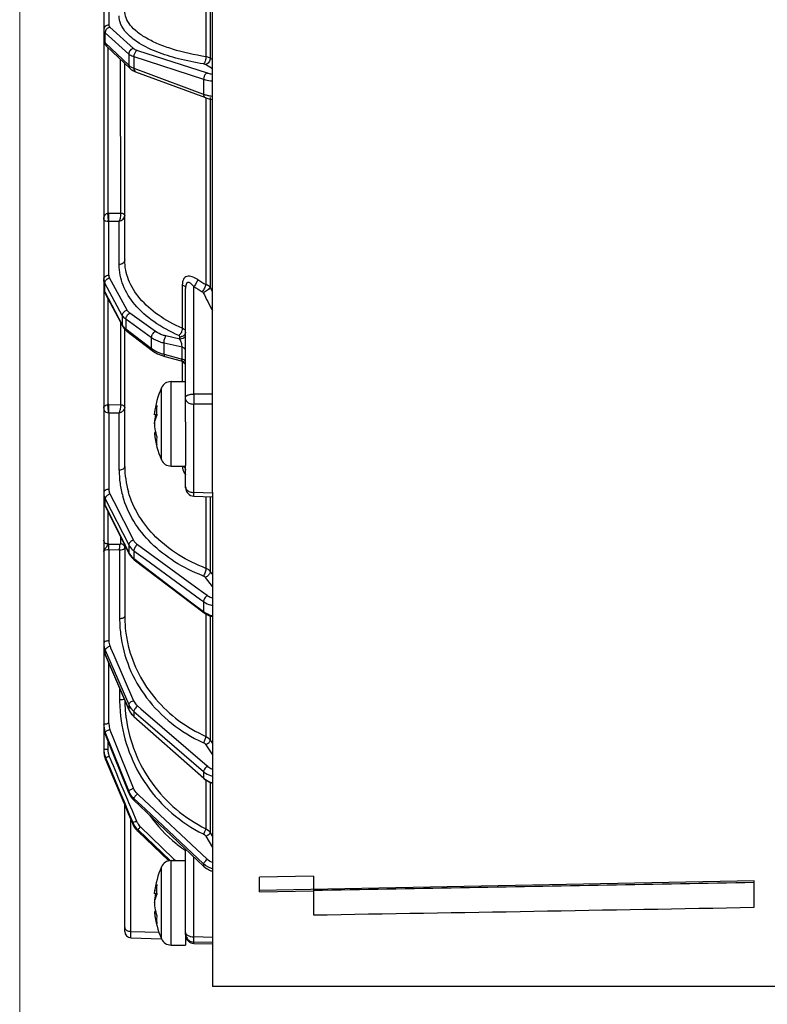
# Model space of a CAD drawing. Units: inches. Extents: x -210 to 2100, y -1188 to 445.
# Drawn here: x 567 to 638, y -432 to -339 of the extents above; entities that cross this region are included whole.
import ezdxf

# ---------------------------------------------------------------- set-up
doc = ezdxf.new("R2010")
doc.units = ezdxf.units.IN
doc.header["$LTSCALE"] = 10
doc.header["$MEASUREMENT"] = 0
doc.layers.add('Dim', color=1, linetype='Continuous', lineweight=13)
doc.styles.get("Standard").update_dxf_attribs({"font": 'romans.shx', "width": 0.9, "bigfont": 'ghs.shx'})
doc.dimstyles.new('HSEB', dxfattribs={"dimtxt": 12, "dimasz": 10, "dimexe": 1.5, "dimexo": 2, "dimgap": 1.5, "dimtad": 1, "dimdec": 0, "dimdsep": 46, "dimtxsty": 'Standard', "dimcen": 0, "dimdle": 1, "dimclrd": 256, "dimclre": 256, "dimclrt": 2, "dimadec": 1, "dimazin": 2, "dimtfac": 0.7, "dimtdec": 0, "dimtmove": 0, "dimatfit": 3, "dimfxl": 0, "dimfrac": 2, "dimlwd": -1, "dimlwe": -1, "dimarcsym": 0})

# ---------------------------------------------------------------- blocks, each defined once
blk = doc.blocks.new('*D15')
at = {"layer": 'Defpoints', "color": 0}
for p in [(567.172, -323.84), (857.571, -419.517), (857.571, -506.095)]:
    blk.add_point(p, dxfattribs=at)
at = {"layer": 'Dim', "linetype": 'ByBlock'}
for p, q in [((567.172, -325.84), (567.172, -507.595)), ((857.571, -421.517), (857.571, -507.595)), ((577.172, -506.095), (847.571, -506.095))]:
    blk.add_line(p, q, dxfattribs=at)
at = {"layer": 'Dim'}
for points in [[(577.172, -504.429), (577.172, -507.762), (567.172, -506.095)], [(847.571, -504.429), (847.571, -507.762), (857.571, -506.095)]]:
    blk.add_solid(points, dxfattribs=at)
at = {"layer": 'Dim', "color": 2, "insert": (712.371, -498.595), "char_height": 12, "attachment_point": 5}
blk.add_mtext('290', dxfattribs=at)

msp = doc.modelspace()

# ---------------------------------------------------------------- linework, layer by layer
at = {"color": 0, "linetype": 'Continuous', "lineweight": -3}
for p, q in [((585.394, -159.303), (585.408, -430.223)), ((575.117, -236.033), (575.126, -407.931)), ((584.793, -316.46), (584.794, -342.163)), ((585.207, -316.513), (585.209, -342.298)), ((575.609, -335.771), (575.61, -339.165)), ((575.61, -339.165), (575.616, -339.217)), ((575.714, -339.364), (577.946, -341.374)), ((575.262, -340.857), (575.262, -339.895)), ((575.262, -339.895), (577.494, -341.906)), ((575.262, -340.857), (577.495, -342.977)), ((575.266, -341.017), (575.382, -341.15)), ((575.382, -341.15), (577.615, -343.271)), ((575.509, -341.271), (575.51, -356.974)), ((577.494, -341.906), (577.495, -342.977)), ((577.974, -342.156), (577.974, -343.246)), ((577.974, -342.156), (584.573, -344.294)), ((578.306, -341.561), (584.905, -343.698)), ((576.728, -356.969), (576.727, -342.428)), ((577.114, -361.415), (577.113, -342.794)), ((577.826, -343.186), (577.974, -343.246)), ((585.404, -343.306), (584.747, -342.907)), ((585.404, -342.417), (585.209, -342.298)), ((577.877, -343.46), (578.145, -343.581)), ((577.974, -343.246), (578.234, -343.343)), ((578.145, -343.581), (584.744, -346.04)), ((578.234, -343.343), (579.074, -343.656)), ((579.074, -343.656), (584.464, -345.665)), ((584.573, -344.294), (584.573, -345.706)), ((584.464, -345.665), (584.573, -345.706)), ((584.741, -346.039), (584.744, -346.04)), ((584.794, -346.04), (584.795, -363.746)), ((585.209, -346.04), (585.21, -364.003)), ((575.527, -357.098), (575.51, -356.974)), ((575.615, -356.969), (576.728, -356.969)), ((575.611, -357.731), (575.615, -357.632)), ((575.611, -357.731), (576.578, -357.73)), ((575.611, -362.844), (575.611, -357.731)), ((576.578, -361.858), (576.578, -357.73)), ((575.219, -364.435), (575.219, -363.607)), ((576.883, -366.658), (575.219, -363.607)), ((577.346, -366.166), (575.682, -363.114)), ((575.219, -364.435), (576.883, -367.557)), ((575.254, -364.58), (576.918, -367.701)), ((582.563, -363.756), (582.563, -367.883)), ((582.875, -376.748), (582.874, -364.102)), ((583.654, -374.114), (583.653, -363.941)), ((585.405, -364.385), (585.21, -364.003)), ((575.51, -365.06), (575.511, -375.115)), ((580.013, -368.189), (577.602, -366.444)), ((576.729, -375.124), (576.728, -367.346)), ((576.883, -366.658), (576.883, -367.557)), ((577.224, -367.031), (577.224, -367.941)), ((579.635, -368.776), (577.224, -367.031)), ((577.115, -380.98), (577.114, -367.974)), ((577.224, -367.941), (579.636, -369.787)), ((577.272, -368.113), (577.311, -368.152)), ((577.311, -368.152), (579.722, -369.999)), ((582.643, -367.924), (582.563, -367.883)), ((579.636, -369.787), (579.635, -368.776)), ((580.831, -370.343), (580.831, -369.29)), ((582.535, -369.674), (580.831, -369.29)), ((582.339, -368.913), (581.009, -368.613)), ((582.339, -368.913), (582.339, -368.694)), ((582.39, -369.015), (582.339, -368.913)), ((579.722, -369.999), (579.829, -370.077)), ((582.535, -369.614), (582.525, -369.499)), ((582.535, -369.674), (582.535, -369.614)), ((582.535, -370.799), (582.535, -369.674)), ((580.647, -370.477), (580.893, -370.551)), ((580.831, -370.343), (582.535, -370.799)), ((580.893, -370.551), (582.465, -370.972)), ((582.535, -370.852), (582.535, -370.799)), ((582.63, -370.829), (582.535, -370.799)), ((582.563, -370.972), (582.563, -372.934)), ((581.501, -380.934), (581.501, -372.934)), ((581.501, -372.934), (582.874, -372.934)), ((580.585, -380.334), (580.584, -373.534)), ((585.405, -374.12), (583.654, -374.114)), ((575.528, -375.218), (575.511, -375.115)), ((575.561, -375.879), (575.561, -375.622)), ((575.616, -375.112), (576.729, -375.124)), ((576.628, -375.743), (576.579, -375.89)), ((583.654, -383.44), (583.654, -375.068)), ((585.405, -375.074), (583.654, -375.068)), ((575.612, -375.879), (575.612, -383.143)), ((575.612, -375.879), (576.579, -375.89)), ((576.579, -381.324), (576.579, -375.89)), ((580.141, -376.091), (579.917, -376.091)), ((582.875, -376.748), (582.875, -380.867)), ((579.944, -376.839), (579.917, -376.839)), ((580.04, -377.777), (579.917, -377.777)), ((581.501, -380.934), (582.875, -380.934)), ((582.875, -382.984), (582.875, -380.867)), ((575.265, -384.671), (575.265, -384.027)), ((575.265, -384.027), (577.497, -388.409)), ((575.717, -383.572), (576.089, -384.303)), ((583.653, -383.784), (583.654, -383.44)), ((583.653, -383.784), (585.406, -383.833)), ((585.406, -383.49), (583.654, -383.44)), ((584.796, -383.816), (584.797, -390.622)), ((585.211, -383.827), (585.211, -390.923)), ((575.158, -384.401), (575.203, -384.561)), ((575.265, -384.671), (575.283, -384.751)), ((575.265, -384.671), (577.497, -389.127)), ((575.283, -384.751), (577.515, -389.207)), ((576.089, -384.303), (577.949, -387.955)), ((575.511, -385.207), (575.511, -388.321)), ((576.729, -388.304), (576.729, -387.638)), ((575.511, -388.321), (575.47, -388.441)), ((575.612, -388.845), (575.613, -397.496)), ((575.612, -388.845), (576.628, -388.866)), ((575.616, -388.321), (576.632, -388.342)), ((576.628, -388.866), (576.629, -395.372)), ((576.634, -388.397), (576.632, -388.342)), ((577.083, -388.739), (577.107, -388.705)), ((577.107, -388.705), (577.115, -388.668)), ((577.115, -388.304), (577.116, -395.172)), ((577.497, -388.409), (577.497, -389.127)), ((578.309, -388.367), (583.808, -392.376)), ((577.497, -389.126), (577.515, -389.206)), ((577.515, -389.207), (577.623, -389.391)), ((577.623, -389.391), (577.82, -389.63)), ((577.82, -389.63), (578.019, -389.804)), ((577.977, -388.96), (577.977, -389.69)), ((577.977, -388.96), (579.077, -389.762)), ((577.977, -389.69), (578.058, -389.752)), ((578.019, -389.804), (584.618, -394.831)), ((578.058, -389.752), (579.077, -390.528)), ((579.077, -389.762), (584.283, -393.558)), ((579.077, -390.528), (583.476, -393.88)), ((585.406, -392.357), (584.749, -391.478)), ((585.406, -391.184), (585.211, -390.923)), ((583.808, -392.376), (584.598, -392.952)), ((584.598, -392.952), (584.908, -393.178)), ((583.476, -393.88), (584.576, -394.717)), ((584.283, -393.558), (584.576, -393.771)), ((584.576, -393.771), (584.576, -394.717)), ((577.116, -395.17), (577.116, -395.172)), ((584.618, -394.831), (584.81, -394.96)), ((584.797, -394.951), (584.798, -406.54)), ((585.212, -395.14), (585.212, -406.896)), ((575.718, -398), (575.78, -398.145)), ((575.78, -398.145), (576.09, -398.859)), ((575.266, -398.781), (575.266, -398.367)), ((575.266, -398.367), (577.497, -403.524)), ((575.266, -398.781), (575.271, -398.809)), ((575.266, -398.781), (577.498, -403.985)), ((575.271, -398.809), (577.503, -404.013)), ((576.09, -398.859), (577.949, -403.157)), ((575.613, -405.327), (575.613, -399.606)), ((576.629, -401.975), (576.629, -403.043)), ((577.497, -403.524), (577.498, -403.985)), ((578.309, -403.643), (578.642, -403.93)), ((577.498, -403.984), (577.503, -404.013)), ((577.812, -404.503), (577.991, -404.684)), ((577.978, -404.174), (577.978, -404.642)), ((577.978, -404.174), (579.077, -405.123)), ((577.978, -404.642), (584.577, -410.478)), ((577.991, -404.684), (584.591, -410.52)), ((578.642, -403.93), (584.909, -409.34)), ((579.077, -405.123), (584.577, -409.871)), ((575.266, -406.281), (575.266, -406.127)), ((577.498, -411.708), (575.266, -406.127)), ((577.498, -411.879), (575.266, -406.281)), ((575.744, -405.936), (575.718, -405.871)), ((576.09, -406.801), (575.744, -405.936)), ((575.516, -406.908), (575.516, -407.78)), ((577.95, -411.451), (576.09, -406.801)), ((584.792, -407.323), (585.407, -408.293)), ((585.212, -406.896), (585.407, -407.203)), ((575.14, -407.746), (575.126, -407.735)), ((575.647, -408.435), (575.701, -408.565)), ((575.29, -408.738), (575.29, -408.547)), ((575.29, -408.547), (575.358, -408.709)), ((575.29, -408.738), (576.582, -411.798)), ((575.358, -408.709), (575.718, -409.568)), ((575.718, -409.568), (576.581, -411.625)), ((584.577, -409.871), (584.577, -410.478)), ((584.798, -410.679), (584.798, -415.29)), ((585.212, -410.889), (585.213, -415.676)), ((576.581, -411.625), (577.015, -412.655)), ((576.582, -411.798), (577.016, -412.821)), ((576.938, -411.513), (577.372, -412.543)), ((577.498, -411.708), (577.498, -411.879)), ((577.499, -411.882), (577.498, -411.879)), ((578.439, -412.1), (578.31, -411.978)), ((584.909, -418.174), (578.439, -412.1)), ((577.015, -412.655), (577.445, -413.676)), ((577.016, -412.821), (577.08, -412.972)), ((577.08, -412.972), (577.446, -413.835)), ((577.117, -425.016), (577.117, -413.059)), ((577.372, -412.543), (577.48, -412.8)), ((577.48, -412.8), (577.802, -413.564)), ((577.714, -412.281), (577.979, -412.59)), ((577.978, -412.41), (577.978, -412.585)), ((579.078, -413.443), (577.978, -412.41)), ((577.979, -412.59), (577.978, -412.585)), ((584.577, -418.832), (577.978, -412.585)), ((577.979, -412.59), (584.579, -418.837)), ((577.445, -413.676), (577.874, -414.69)), ((577.446, -413.835), (577.833, -414.747)), ((577.802, -413.564), (578.231, -414.578)), ((584.577, -418.606), (579.078, -413.443)), ((577.702, -425.007), (577.701, -414.435)), ((577.833, -414.747), (577.874, -414.843)), ((577.874, -414.69), (577.874, -414.843)), ((577.887, -414.692), (577.874, -414.69)), ((578.338, -415.363), (578.338, -415.512)), ((578.338, -415.363), (578.413, -415.434)), ((578.338, -415.512), (581.283, -418.328)), ((578.413, -415.434), (581.412, -418.309)), ((578.602, -415.119), (581.705, -418.092)), ((585.213, -415.676), (585.408, -416.009)), ((584.793, -415.997), (585.408, -417.048)), ((582.877, -425.309), (582.877, -417.226)), ((581.504, -426.303), (581.503, -418.303)), ((581.503, -418.303), (582.877, -418.303)), ((581.705, -418.092), (581.926, -418.303)), ((583.656, -425.526), (583.656, -417.964)), ((584.577, -418.606), (584.577, -418.832)), ((580.587, -425.703), (580.587, -418.903)), ((584.579, -418.837), (584.577, -418.832)), ((584.579, -418.837), (584.867, -419.064)), ((594.977, -419.77), (589.877, -419.868)), ((589.877, -421.259), (589.877, -419.868)), ((636.677, -420.221), (589.877, -421.125)), ((594.977, -419.77), (594.977, -423.445)), ((636.677, -422.723), (636.677, -420.221)), ((580.143, -421.46), (579.92, -421.46)), ((589.877, -421.257), (594.977, -421.16)), ((579.947, -422.208), (579.92, -422.208)), ((580.043, -423.147), (579.92, -423.147)), ((577.698, -425.616), (577.702, -425.007)), ((577.702, -425.007), (580.35, -425.09)), ((577.698, -425.616), (580.587, -425.707)), ((582.86, -425.779), (583.018, -425.784)), ((582.877, -425.309), (582.877, -426.303)), ((585.408, -425.571), (583.656, -425.526)), ((583.656, -426.14), (583.656, -426.025)), ((585.408, -426.07), (583.656, -426.025)), ((583.656, -426.14), (585.408, -426.186)), ((581.504, -426.303), (582.877, -426.303)), ((697.408, -430.217), (585.408, -430.223))]:
    msp.add_line(p, q, dxfattribs=at)
for points in [[(575.123, -340.587), (575.127, -340.661), (575.171, -340.843), (575.266, -341.017)], [(577.615, -343.271), (577.679, -343.327), (577.877, -343.46)], [(584.741, -346.039), (585.078, -346.141), (585.404, -346.202)], [(575.151, -364.306), (575.185, -364.422), (575.233, -364.538), (575.254, -364.579)], [(576.917, -367.701), (577, -367.835), (577.121, -367.982)], [(577.121, -367.982), (577.269, -368.12), (577.311, -368.152)], [(579.829, -370.077), (580.213, -370.3), (580.647, -370.477)], [(575.203, -384.561), (575.267, -384.718), (575.283, -384.751)], [(584.81, -394.96), (585.128, -395.115), (585.407, -395.198)], [(575.156, -398.431), (575.199, -398.609), (575.26, -398.782), (575.271, -398.809)], [(577.503, -404.013), (577.616, -404.234), (577.812, -404.503)], [(584.591, -410.52), (584.803, -410.683), (585.128, -410.861), (585.407, -410.954)], [(577.499, -411.882), (577.515, -411.921), (577.714, -412.281)], [(584.867, -419.064), (585.203, -419.239), (585.408, -419.301)]]:
    msp.add_lwpolyline(points, dxfattribs=at)
for centre, radius, start, end in [((585.536, -343.08), 2.797, 249.85966, 253.44983), ((585.97, -341.273), 4.657, 259.58287, 263.01592), ((575.616, -358.259), 1.29, 90.02748, 94.72647), ((575.597, -358.333), 0.603, 88.74562, 93.53125), ((575.83, -363.246), 0.706, 180.00597, 184.92524), ((576.14, -362.844), 0.529, 180.00471, 184.93428), ((591.135, -352.605), 12.819, 236.37378, 240.35747), ((575.995, -364.02), 0.879, 203.83666, 208.14123), ((575.518, -364.44), 0.299, 198.3048, 207.82863), ((591.077, -352.485), 13.651, 237.05436, 240.98159), ((1239.826, -30.956), 735.296, 206.977047, 207.125574), ((578.158, -366.711), 1.544, 229.35707, 232.77666), ((582.324, -368.021), 0.673, 271.25595, 283.23715), ((581.735, -366.745), 3.708, 245.13565, 250.40419), ((581.893, -366.305), 4.175, 250.38039, 255.25327), ((582.324, -371.504), 0.55, 27.15052, 75.01978), ((581.501, -373.934), 1, 90.00311, 156.42493), ((588.375, -376.933), 8.5, 156.42493, 173.48968), ((620.306, -374.589), 36.656, 179.2573, 180.74892), ((575.599, -376.765), 1.653, 89.39082, 93.05473), ((567.782, -375.538), 7.837, 357.50401, 358.39389), ((575.581, -376.643), 0.764, 87.69302, 91.46645), ((585.15, -377.314), 5.255, 166.53555, 174.81049), ((586.364, -375.638), 6.24, 184.1575, 184.5526), ((583.242, -376.46), 3.346, 186.49544, 188.13572), ((583.242, -377.407), 3.346, 171.87049, 173.51078), ((585.174, -376.549), 5.278, 185.21439, 193.45228), ((585.11, -377.306), 5.215, 185.18819, 186.50489), ((588.375, -376.933), 8.5, 186.50465, 203.58128), ((585.217, -377.29), 5.322, 186.54314, 197.6078), ((585.309, -376.517), 5.417, 193.45284, 197.56424), ((581.501, -379.934), 1, 203.58128, 270.00311), ((585.511, -381.319), 8.932, 180.03514, 188.09352), ((585.787, -380.97), 8.672, 180.06892, 196.07488), ((584.207, -380.775), 1.668, 214.26446, 216.95652), ((576.527, -383.143), 0.915, 180.00235, 186.97405), ((585.642, -381.298), 9.065, 188.10391, 196.01816), ((583.675, -382.984), 0.8, 180.00311, 268.39715), ((583.675, -382.253), 1.188, 259.15686, 269.00649), ((576.498, -384.053), 1.379, 202.44788, 206.64364), ((575.57, -390.47), 2.15, 88.77605, 91.55645), ((566.331, -388.498), 9.287, 357.86269, 358.47568), ((579.025, -387.527), 1.776, 227.6356, 233.82175), ((579.084, -388.228), 1.834, 226.80377, 232.87385), ((590.264, -376.301), 16.086, 248.98102, 249.2425), ((588.845, -395.366), 12.216, 180.02668, 186.86011), ((588.837, -395.169), 11.721, 180.01485, 180.84788), ((588.911, -395.166), 11.796, 180.85364, 186.84013), ((585.777, -393.132), 1.989, 232.85213, 238.65079), ((585.87, -392.977), 2.17, 238.69063, 247.11219), ((585.95, -392.786), 2.377, 247.12392, 256.77612), ((588.936, -395.164), 11.821, 186.83886, 193.67318), ((576.802, -397.696), 1.676, 180.0068, 185.88958), ((576.816, -398.105), 1.69, 180.01463, 188.01881), ((576.819, -397.693), 1.693, 185.91767, 197.59356), ((576.84, -397.686), 1.715, 197.59859, 203.39574), ((576.869, -397.496), 1.256, 180.00006, 185.95108), ((576.884, -397.494), 1.271, 185.97571, 197.59372), ((576.893, -397.49), 1.281, 197.59864, 203.41093), ((576.824, -398.104), 1.698, 188.01878, 190.61895), ((576.838, -398.102), 1.712, 190.62354, 195.66287), ((576.857, -398.096), 1.733, 195.66432, 199.45577), ((576.874, -398.09), 1.751, 199.45507, 203.22884), ((590.824, -403.038), 14.195, 180.02072, 184.12688), ((590.843, -402.963), 13.727, 180.70616, 186.34026), ((590.871, -403.035), 14.242, 184.12502, 185.56783), ((590.874, -403.034), 14.245, 185.56777, 186.35607), ((590.863, -402.961), 13.747, 186.33852, 187.72795), ((579.213, -402.746), 1.888, 222.87259, 229.13656), ((577.081, -405.401), 1.954, 180.00452, 183.62179), ((577.082, -405.554), 1.955, 180.00672, 185.45327), ((577.084, -405.401), 1.958, 183.63136, 194.36969), ((575.625, -408.53), 3.203, 90.21778, 92.48585), ((577.078, -405.327), 1.465, 180.00337, 182.30475), ((577.089, -405.325), 1.476, 182.37429, 201.73011), ((577.1, -405.551), 1.974, 185.49669, 201.71115), ((577.084, -405.4), 1.958, 194.38544, 199.25835), ((577.082, -405.401), 1.956, 199.25762, 201.79499), ((576.927, -408.935), 3.294, 111.53601, 113.7579), ((590.69, -393.668), 14.797, 245.28161, 245.63096), ((577.229, -407.734), 2.103, 180.00832, 191.80768), ((577.186, -407.931), 2.059, 180.00036, 185.7623), ((577.204, -407.929), 2.077, 185.76928, 197.19159), ((577.213, -407.737), 2.086, 191.82948, 197.44488), ((577.202, -407.74), 2.075, 197.44228, 202.86606), ((577.228, -407.78), 1.712, 179.99918, 191.72032), ((577.213, -407.782), 1.697, 191.74234, 197.28111), ((577.201, -407.786), 1.685, 197.2787, 202.68175), ((577.18, -407.936), 2.053, 197.20149, 202.98215), ((1984.78, 180.881), 1527.4, 202.700541, 202.820444), ((579.32, -411.152), 1.962, 201.73422, 204.19234), ((579.34, -411.143), 1.983, 204.20352, 214.40602), ((581.071, -414.636), 3.832, 136.10017, 139.86514), ((579.339, -411.143), 1.982, 214.41469, 216.43934), ((579.351, -411.134), 1.998, 216.44733, 226.58504), ((579.326, -410.975), 1.969, 220.53989, 226.79799), ((591.204, -405.444), 14.542, 216.05834, 230.65474), ((579.75, -413.892), 2.039, 203.05272, 220.66799), ((579.749, -414.04), 2.039, 203.17362, 223.15728), ((579.731, -413.945), 1.628, 202.87459, 208.95656), ((579.724, -413.911), 2.007, 220.72454, 226.31179), ((579.713, -414.07), 1.993, 223.23347, 226.35414), ((590.996, -402.881), 14.426, 243.3428, 243.61491), ((591.146, -405.514), 14.451, 230.65727, 234.98772), ((581.503, -419.303), 1, 90.00311, 156.42493), ((588.377, -422.303), 8.5, 156.42493, 173.48968), ((585.956, -417.374), 2.007, 226.60163, 235.55442), ((585.958, -417.371), 2.011, 235.5587, 238.82577), ((585.961, -417.365), 2.017, 238.83166, 246.11466), ((585.962, -417.364), 2.018, 246.11709, 249.85867), ((585.963, -417.361), 2.022, 249.85912, 254.06435), ((585.153, -422.684), 5.255, 166.53555, 174.81049), ((586.367, -421.008), 6.24, 184.1575, 184.5526), ((583.244, -421.83), 3.346, 186.49544, 188.13572), ((583.244, -422.777), 3.346, 171.87049, 173.51078), ((585.176, -421.919), 5.278, 185.21439, 193.45228), ((585.113, -422.675), 5.215, 185.18819, 186.50489), ((588.377, -422.303), 8.5, 186.50465, 203.58128), ((585.219, -422.659), 5.322, 186.54314, 197.6078), ((585.311, -421.886), 5.417, 193.45284, 197.56424), ((263.554, 19915.567), 20341.713, 270.93355, 271.0510224), ((577.717, -425.016), 0.6, 180.00311, 268.1865), ((577.717, -424.026), 0.981, 260.17804, 269.11038), ((581.503, -425.303), 1, 203.58128, 270.00311), ((583.677, -425.341), 0.8, 186.40989, 268.50311)]:
    msp.add_arc(centre, radius, start, end, dxfattribs=at)
for points, knots in [([(576.666, -338.882), (576.651, -338.834), (576.6, -338.644), (576.577, -338.446), (576.577, -338.299)], [0, 0, 0, 0, 0.254109, 1, 1, 1, 1]), ([(584.794, -342.163), (583.727, -341.992), (582.204, -341.664), (580.349, -341.005), (579.223, -340.468), (578.315, -339.873), (577.64, -339.226), (577.214, -338.528), (577.113, -338.025), (577.113, -337.787)], [0, 0, 0, 0, 0.345184, 0.495169, 0.627815, 0.742595, 0.840335, 0.924146, 1, 1, 1, 1]), ([(575.61, -339.165), (575.485, -339.168), (575.234, -339.262), (575.123, -339.512), (575.123, -339.63)], [0, 0, 0, 0, 0.512499, 1, 1, 1, 1]), ([(575.714, -339.364), (575.613, -339.381), (575.416, -339.483), (575.303, -339.673), (575.278, -339.774)], [0, 0, 0, 0, 0.496222, 1, 1, 1, 1]), ([(575.616, -339.217), (575.62, -339.23), (575.64, -339.286), (575.68, -339.333), (575.714, -339.364)], [0, 0, 0, 0, 0.225985, 1, 1, 1, 1]), ([(577.364, -340.005), (577.281, -339.918), (576.988, -339.586), (576.76, -339.19), (576.666, -338.882)], [0, 0, 0, 0, 0.273143, 1, 1, 1, 1]), ([(575.123, -339.63), (575.123, -339.677), (575.152, -339.78), (575.221, -339.858), (575.262, -339.895)], [0, 0, 0, 0, 0.457014, 1, 1, 1, 1]), ([(584.56, -342.847), (583.764, -342.719), (582.273, -342.418), (580.241, -341.784), (578.598, -341.015), (577.704, -340.358), (577.364, -340.005)], [0, 0, 0, 0, 0.308387, 0.58122, 0.81232, 1, 1, 1, 1]), ([(575.123, -340.587), (575.123, -340.61), (575.137, -340.713), (575.204, -340.802), (575.262, -340.857)], [0, 0, 0, 0, 0.223616, 1, 1, 1, 1]), ([(577.946, -341.374), (577.824, -341.395), (577.593, -341.532), (577.494, -341.783), (577.494, -341.906)], [0, 0, 0, 0, 0.501452, 1, 1, 1, 1]), ([(577.494, -341.906), (577.522, -341.931), (577.667, -342.041), (577.838, -342.112), (577.974, -342.156)], [0, 0, 0, 0, 0.209855, 1, 1, 1, 1]), ([(577.946, -341.374), (577.967, -341.393), (578.076, -341.475), (578.204, -341.528), (578.306, -341.561)], [0, 0, 0, 0, 0.209869, 1, 1, 1, 1]), ([(578.306, -341.561), (578.258, -341.58), (578.064, -341.721), (577.972, -341.974), (577.974, -342.156)], [0, 0, 0, 0, 0.221852, 1, 1, 1, 1]), ([(584.794, -342.163), (584.796, -342.301), (584.765, -342.503), (584.666, -342.73), (584.598, -342.818), (584.56, -342.847)], [0, 0, 0, 0, 0.560077, 0.808567, 1, 1, 1, 1]), ([(585.209, -342.298), (585.183, -342.282), (585.052, -342.217), (584.908, -342.182), (584.794, -342.163)], [0, 0, 0, 0, 0.208587, 1, 1, 1, 1]), ([(577.494, -342.976), (577.494, -343.004), (577.504, -343.112), (577.557, -343.216), (577.615, -343.271)], [0, 0, 0, 0, 0.259602, 1, 1, 1, 1]), ([(577.495, -342.977), (577.515, -342.996), (577.616, -343.08), (577.733, -343.144), (577.826, -343.186)], [0, 0, 0, 0, 0.218543, 1, 1, 1, 1]), ([(584.747, -342.907), (584.735, -342.899), (584.676, -342.87), (584.611, -342.855), (584.56, -342.847)], [0, 0, 0, 0, 0.208781, 1, 1, 1, 1]), ([(585.209, -342.298), (585.209, -342.434), (585.112, -342.706), (584.875, -342.876), (584.747, -342.907)], [0, 0, 0, 0, 0.507892, 1, 1, 1, 1]), ([(577.974, -343.246), (577.974, -343.275), (577.98, -343.376), (578.017, -343.48), (578.069, -343.532)], [0, 0, 0, 0, 0.283049, 1, 1, 1, 1]), ([(584.905, -343.698), (584.857, -343.718), (584.663, -343.858), (584.571, -344.111), (584.573, -344.294)], [0, 0, 0, 0, 0.221838, 1, 1, 1, 1]), ([(584.905, -343.698), (584.942, -343.71), (585.106, -343.757), (585.274, -343.786), (585.404, -343.801)], [0, 0, 0, 0, 0.22953, 1, 1, 1, 1]), ([(584.573, -344.294), (584.634, -344.314), (584.905, -344.391), (585.186, -344.433), (585.404, -344.451)], [0, 0, 0, 0, 0.22686, 1, 1, 1, 1]), ([(584.573, -345.706), (584.573, -345.779), (584.59, -345.912), (584.687, -346.019), (584.741, -346.039)], [0, 0, 0, 0, 0.557262, 1, 1, 1, 1]), ([(584.74, -345.761), (584.77, -345.77), (584.898, -345.806), (585.028, -345.835), (585.128, -345.853)], [0, 0, 0, 0, 0.239417, 1, 1, 1, 1]), ([(575.124, -357.574), (575.124, -357.464), (575.16, -357.288), (575.3, -357.073), (575.43, -356.991), (575.51, -356.974)], [0, 0, 0, 0, 0.433318, 0.679741, 1, 1, 1, 1]), ([(575.56, -357.732), (575.565, -357.637), (575.558, -357.425), (575.541, -357.214), (575.527, -357.098)], [0, 0, 0, 0, 0.450224, 1, 1, 1, 1]), ([(575.615, -357.632), (575.617, -357.581), (575.621, -357.36), (575.621, -357.139), (575.615, -356.969)], [0, 0, 0, 0, 0.233156, 1, 1, 1, 1]), ([(576.728, -356.969), (576.731, -357.106), (576.708, -357.312), (576.644, -357.564), (576.604, -357.681), (576.578, -357.73)], [0, 0, 0, 0, 0.527239, 0.788095, 1, 1, 1, 1]), ([(576.728, -356.969), (576.778, -356.969), (576.873, -356.983), (577.022, -357.036), (577.114, -357.136), (577.114, -357.202)], [0, 0, 0, 0, 0.310888, 0.591557, 1, 1, 1, 1]), ([(575.124, -357.574), (575.124, -357.616), (575.205, -357.685), (575.357, -357.728), (575.482, -357.736), (575.56, -357.732)], [0, 0, 0, 0, 0.260903, 0.523031, 1, 1, 1, 1]), ([(576.578, -357.73), (576.716, -357.704), (576.97, -357.587), (577.114, -357.326), (577.114, -357.202)], [0, 0, 0, 0, 0.530695, 1, 1, 1, 1]), ([(577.114, -361.415), (577.114, -361.473), (577.083, -361.592), (576.917, -361.79), (576.712, -361.855), (576.578, -361.858)], [0, 0, 0, 0, 0.22633, 0.468415, 1, 1, 1, 1]), ([(582.563, -367.883), (581.763, -367.534), (580.303, -366.744), (578.528, -365.192), (577.383, -363.389), (577.114, -362.052), (577.114, -361.415)], [0, 0, 0, 0, 0.293587, 0.554256, 0.785654, 1, 1, 1, 1]), ([(582.241, -368.579), (581.41, -368.216), (579.893, -367.394), (578.048, -365.781), (576.858, -363.907), (576.579, -362.519), (576.578, -361.858)], [0, 0, 0, 0, 0.293668, 0.554379, 0.785763, 1, 1, 1, 1]), ([(575.124, -363.246), (575.124, -363.194), (575.152, -363.085), (575.303, -362.905), (575.489, -362.846), (575.611, -362.844)], [0, 0, 0, 0, 0.22633, 0.468415, 1, 1, 1, 1]), ([(575.219, -363.607), (575.206, -363.583), (575.16, -363.488), (575.133, -363.384), (575.127, -363.307)], [0, 0, 0, 0, 0.258286, 1, 1, 1, 1]), ([(575.219, -363.607), (575.219, -363.514), (575.3, -363.317), (575.466, -363.195), (575.561, -363.153)], [0, 0, 0, 0, 0.4693, 1, 1, 1, 1]), ([(575.682, -363.114), (575.672, -363.096), (575.638, -363.025), (575.618, -362.947), (575.613, -362.889)], [0, 0, 0, 0, 0.258127, 1, 1, 1, 1]), ([(584.037, -363.279), (583.869, -363.168), (583.607, -363.027), (583.241, -362.947), (582.991, -362.963), (582.781, -363.074), (582.644, -363.266), (582.575, -363.501), (582.563, -363.669), (582.563, -363.756)], [0, 0, 0, 0, 0.292102, 0.423335, 0.540721, 0.648152, 0.756328, 0.873185, 1, 1, 1, 1]), ([(583.653, -363.941), (583.579, -363.844), (583.46, -363.707), (583.277, -363.571), (583.15, -363.523), (583.052, -363.543), (582.968, -363.604), (582.91, -363.737), (582.879, -363.912), (582.874, -364.038), (582.874, -364.102)], [0, 0, 0, 0, 0.269672, 0.393374, 0.503039, 0.553876, 0.6062, 0.725146, 0.85914, 1, 1, 1, 1]), ([(584.037, -363.279), (583.992, -363.392), (583.875, -363.62), (583.734, -363.834), (583.653, -363.941)], [0, 0, 0, 0, 0.473267, 1, 1, 1, 1]), ([(575.124, -364.071), (575.124, -364.149), (575.142, -364.254), (575.179, -364.351), (575.19, -364.376)], [0, 0, 0, 0, 0.742465, 1, 1, 1, 1]), ([(582.563, -363.756), (582.647, -363.792), (582.793, -363.873), (582.874, -364.032), (582.874, -364.102)], [0, 0, 0, 0, 0.568562, 1, 1, 1, 1]), ([(584.795, -363.746), (584.756, -363.86), (584.652, -364.092), (584.527, -364.312), (584.455, -364.423)], [0, 0, 0, 0, 0.476413, 1, 1, 1, 1]), ([(585.21, -364.003), (585.184, -364.05), (585.105, -364.145), (584.889, -364.329), (584.686, -364.445), (584.538, -364.511)], [0, 0, 0, 0, 0.188125, 0.430197, 1, 1, 1, 1]), ([(585.21, -364.003), (585.185, -363.975), (585.067, -363.861), (584.915, -363.785), (584.795, -363.746)], [0, 0, 0, 0, 0.229485, 1, 1, 1, 1]), ([(576.883, -366.658), (576.882, -366.546), (577.001, -366.311), (577.223, -366.191), (577.346, -366.166)], [0, 0, 0, 0, 0.471478, 1, 1, 1, 1]), ([(577.224, -367.031), (577.222, -366.913), (577.312, -366.675), (577.492, -366.498), (577.602, -366.444)], [0, 0, 0, 0, 0.490331, 1, 1, 1, 1]), ([(577.602, -366.444), (577.574, -366.424), (577.475, -366.345), (577.39, -366.247), (577.346, -366.166)], [0, 0, 0, 0, 0.269412, 1, 1, 1, 1]), ([(577.224, -367.031), (577.187, -367.004), (577.055, -366.899), (576.942, -366.767), (576.883, -366.658)], [0, 0, 0, 0, 0.269415, 1, 1, 1, 1]), ([(576.883, -367.557), (576.898, -367.586), (576.972, -367.707), (577.07, -367.812), (577.152, -367.883)], [0, 0, 0, 0, 0.235618, 1, 1, 1, 1]), ([(577.224, -367.941), (577.224, -367.957), (577.226, -368.017), (577.246, -368.078), (577.272, -368.113)], [0, 0, 0, 0, 0.273362, 1, 1, 1, 1]), ([(579.635, -368.776), (579.634, -368.658), (579.724, -368.42), (579.903, -368.243), (580.013, -368.189)], [0, 0, 0, 0, 0.490331, 1, 1, 1, 1]), ([(581.009, -368.613), (580.914, -368.592), (580.565, -368.498), (580.228, -368.344), (580.013, -368.189)], [0, 0, 0, 0, 0.269179, 1, 1, 1, 1]), ([(582.563, -367.883), (582.564, -367.969), (582.53, -368.148), (582.455, -368.312), (582.405, -368.391)], [0, 0, 0, 0, 0.479203, 1, 1, 1, 1]), ([(582.874, -368.252), (582.874, -368.348), (582.781, -368.555), (582.584, -368.651), (582.478, -368.676)], [0, 0, 0, 0, 0.467242, 1, 1, 1, 1]), ([(582.765, -368.016), (582.756, -368.008), (582.719, -367.973), (582.677, -367.944), (582.643, -367.924)], [0, 0, 0, 0, 0.237353, 1, 1, 1, 1]), ([(580.831, -369.29), (580.716, -369.264), (580.297, -369.149), (579.893, -368.963), (579.635, -368.776)], [0, 0, 0, 0, 0.269078, 1, 1, 1, 1]), ([(580.831, -369.29), (580.827, -369.167), (580.865, -368.933), (580.945, -368.706), (581.009, -368.613)], [0, 0, 0, 0, 0.52042, 1, 1, 1, 1]), ([(582.405, -368.391), (582.393, -368.41), (582.345, -368.478), (582.289, -368.541), (582.241, -368.579)], [0, 0, 0, 0, 0.270052, 1, 1, 1, 1]), ([(582.339, -368.694), (582.339, -368.671), (582.315, -368.619), (582.268, -368.59), (582.241, -368.579)], [0, 0, 0, 0, 0.443091, 1, 1, 1, 1]), ([(582.803, -368.689), (582.755, -368.758), (582.609, -368.872), (582.431, -368.911), (582.339, -368.913)], [0, 0, 0, 0, 0.478565, 1, 1, 1, 1]), ([(582.525, -369.499), (582.519, -369.454), (582.489, -369.289), (582.439, -369.127), (582.39, -369.015)], [0, 0, 0, 0, 0.270942, 1, 1, 1, 1]), ([(579.636, -369.787), (579.635, -369.809), (579.64, -369.886), (579.678, -369.965), (579.722, -369.999)], [0, 0, 0, 0, 0.281366, 1, 1, 1, 1]), ([(579.636, -369.787), (579.655, -369.802), (579.737, -369.863), (579.823, -369.918), (579.889, -369.958)], [0, 0, 0, 0, 0.243889, 1, 1, 1, 1]), ([(579.889, -369.958), (579.912, -369.971), (580.006, -370.025), (580.102, -370.074), (580.176, -370.109)], [0, 0, 0, 0, 0.2448, 1, 1, 1, 1]), ([(582.874, -369.976), (582.874, -369.908), (582.807, -369.799), (582.671, -369.717), (582.583, -369.686), (582.535, -369.674)], [0, 0, 0, 0, 0.424274, 0.694295, 1, 1, 1, 1]), ([(580.831, -370.343), (580.829, -370.391), (580.828, -370.463), (580.867, -370.545), (580.893, -370.552)], [0, 0, 0, 0, 0.64563, 1, 1, 1, 1]), ([(582.467, -370.972), (582.475, -370.975), (582.494, -370.974), (582.517, -370.949), (582.53, -370.907), (582.534, -370.873), (582.535, -370.852)], [0, 0, 0, 0, 0.159188, 0.340025, 0.610069, 1, 1, 1, 1]), ([(582.874, -371.1), (582.874, -371.045), (582.812, -370.919), (582.697, -370.855), (582.63, -370.829)], [0, 0, 0, 0, 0.437655, 1, 1, 1, 1]), ([(582.875, -374.406), (582.875, -374.347), (582.966, -374.258), (583.109, -374.196), (583.208, -374.167), (583.263, -374.155)], [0, 0, 0, 0, 0.367969, 0.652203, 1, 1, 1, 1]), ([(582.875, -374.597), (582.875, -374.617), (582.884, -374.703), (582.933, -374.781), (582.978, -374.829)], [0, 0, 0, 0, 0.234409, 1, 1, 1, 1]), ([(582.978, -374.829), (583.055, -374.909), (583.278, -375.028), (583.521, -375.066), (583.654, -375.068)], [0, 0, 0, 0, 0.45569, 1, 1, 1, 1]), ([(583.263, -374.155), (583.293, -374.149), (583.422, -374.125), (583.554, -374.115), (583.654, -374.114)], [0, 0, 0, 0, 0.237274, 1, 1, 1, 1]), ([(575.125, -375.455), (575.125, -375.391), (575.206, -375.209), (575.394, -375.134), (575.511, -375.115)], [0, 0, 0, 0, 0.350711, 1, 1, 1, 1]), ([(575.125, -375.455), (575.125, -375.542), (575.172, -375.69), (575.34, -375.844), (575.481, -375.881), (575.561, -375.879)], [0, 0, 0, 0, 0.391917, 0.638861, 1, 1, 1, 1]), ([(575.561, -375.622), (575.56, -375.586), (575.553, -375.451), (575.541, -375.317), (575.528, -375.218)], [0, 0, 0, 0, 0.262134, 1, 1, 1, 1]), ([(575.616, -375.758), (575.618, -375.7), (575.622, -375.485), (575.623, -375.27), (575.616, -375.112)], [0, 0, 0, 0, 0.266436, 1, 1, 1, 1]), ([(576.579, -375.89), (576.649, -375.873), (576.812, -375.818), (577.021, -375.679), (577.115, -375.51), (577.115, -375.433)], [0, 0, 0, 0, 0.289667, 0.690707, 1, 1, 1, 1]), ([(576.729, -375.124), (576.732, -375.22), (576.706, -375.429), (576.66, -375.633), (576.628, -375.743)], [0, 0, 0, 0, 0.456894, 1, 1, 1, 1]), ([(576.729, -375.124), (576.825, -375.127), (576.972, -375.171), (577.092, -375.31), (577.115, -375.394), (577.115, -375.433)], [0, 0, 0, 0, 0.538149, 0.778769, 1, 1, 1, 1]), ([(579.917, -376.091), (579.934, -375.939), (579.99, -375.634), (580.086, -375.34), (580.144, -375.195)], [0, 0, 0, 0, 0.495008, 1, 1, 1, 1]), ([(580.144, -375.195), (580.138, -375.268), (580.119, -375.566), (580.124, -375.866), (580.141, -376.091)], [0, 0, 0, 0, 0.245013, 1, 1, 1, 1]), ([(579.929, -376.934), (579.949, -376.798), (580.005, -376.526), (580.092, -376.263), (580.144, -376.134)], [0, 0, 0, 0, 0.4953, 1, 1, 1, 1]), ([(580.144, -378.152), (580.141, -378.184), (580.13, -378.311), (580.125, -378.439), (580.125, -378.534)], [0, 0, 0, 0, 0.254407, 1, 1, 1, 1]), ([(580.125, -378.534), (580.125, -378.565), (580.126, -378.687), (580.134, -378.809), (580.144, -378.9)], [0, 0, 0, 0, 0.254137, 1, 1, 1, 1]), ([(577.115, -380.981), (577.115, -381.027), (577.08, -381.125), (576.955, -381.235), (576.781, -381.305), (576.649, -381.323), (576.579, -381.324)], [0, 0, 0, 0, 0.195445, 0.426186, 0.69975, 1, 1, 1, 1]), ([(582.565, -380.941), (582.567, -381.003), (582.596, -381.275), (582.708, -381.538), (582.828, -381.714)], [0, 0, 0, 0, 0.223308, 1, 1, 1, 1]), ([(582.731, -381.013), (582.775, -381.057), (582.847, -381.155), (582.875, -381.275), (582.875, -381.332)], [0, 0, 0, 0, 0.520495, 1, 1, 1, 1]), ([(575.612, -383.143), (575.549, -383.144), (575.428, -383.161), (575.27, -383.225), (575.157, -383.324), (575.125, -383.414), (575.125, -383.455)], [0, 0, 0, 0, 0.30025, 0.573814, 0.804555, 1, 1, 1, 1]), ([(582.875, -382.915), (582.875, -383.008), (582.97, -383.215), (583.157, -383.324), (583.263, -383.366)], [0, 0, 0, 0, 0.448412, 1, 1, 1, 1]), ([(575.125, -383.455), (575.125, -383.602), (575.162, -383.801), (575.242, -383.982), (575.265, -384.027)], [0, 0, 0, 0, 0.745125, 1, 1, 1, 1]), ([(575.125, -384.095), (575.125, -384.218), (575.151, -384.385), (575.207, -384.54), (575.223, -384.579)], [0, 0, 0, 0, 0.745721, 1, 1, 1, 1]), ([(575.717, -383.572), (575.617, -383.605), (575.442, -383.7), (575.309, -383.857), (575.28, -383.942)], [0, 0, 0, 0, 0.539487, 1, 1, 1, 1]), ([(584.494, -391.317), (583.57, -390.962), (581.824, -390.101), (579.584, -388.347), (577.886, -386.234), (577.165, -384.619), (576.93, -383.8)], [0, 0, 0, 0, 0.26945, 0.52554, 0.768181, 1, 1, 1, 1]), ([(584.797, -390.622), (583.9, -390.282), (582.206, -389.456), (580.031, -387.766), (578.382, -385.725), (577.682, -384.163), (577.454, -383.371)], [0, 0, 0, 0, 0.269497, 0.525623, 0.768243, 1, 1, 1, 1]), ([(577.949, -387.955), (577.83, -387.993), (577.634, -388.104), (577.496, -388.312), (577.497, -388.409)], [0, 0, 0, 0, 0.562149, 1, 1, 1, 1]), ([(577.949, -387.955), (577.969, -387.994), (578.063, -388.152), (578.196, -388.285), (578.309, -388.367)], [0, 0, 0, 0, 0.241218, 1, 1, 1, 1]), ([(575.511, -388.321), (575.413, -388.318), (575.215, -388.245), (575.125, -388.049), (575.125, -387.957)], [0, 0, 0, 0, 0.516274, 1, 1, 1, 1]), ([(575.47, -388.441), (575.447, -388.498), (575.39, -388.61), (575.263, -388.743), (575.173, -388.862), (575.135, -388.959), (575.125, -389.005), (575.125, -389.025)], [0, 0, 0, 0, 0.26834, 0.544322, 0.800119, 0.913747, 1, 1, 1, 1]), ([(575.153, -388.959), (575.197, -388.909), (575.359, -388.85), (575.518, -388.84), (575.612, -388.845)], [0, 0, 0, 0, 0.412245, 1, 1, 1, 1]), ([(575.615, -388.745), (575.617, -388.702), (575.619, -388.561), (575.622, -388.419), (575.616, -388.321)], [0, 0, 0, 0, 0.304436, 1, 1, 1, 1]), ([(576.628, -388.866), (576.63, -388.824), (576.635, -388.668), (576.637, -388.512), (576.634, -388.397)], [0, 0, 0, 0, 0.26585, 1, 1, 1, 1]), ([(576.628, -388.866), (576.721, -388.866), (576.879, -388.848), (577.037, -388.787), (577.083, -388.739)], [0, 0, 0, 0, 0.5816, 1, 1, 1, 1]), ([(576.632, -388.342), (576.655, -388.343), (576.689, -388.342), (576.729, -388.317), (576.729, -388.304)], [0, 0, 0, 0, 0.635719, 1, 1, 1, 1]), ([(577.115, -388.668), (577.115, -388.576), (577.025, -388.38), (576.828, -388.307), (576.729, -388.304)], [0, 0, 0, 0, 0.483618, 1, 1, 1, 1]), ([(577.497, -388.409), (577.517, -388.449), (577.607, -388.606), (577.727, -388.746), (577.828, -388.839)], [0, 0, 0, 0, 0.243232, 1, 1, 1, 1]), ([(578.309, -388.367), (578.213, -388.447), (578.094, -388.595), (577.998, -388.806), (577.976, -388.913), (577.977, -388.96)], [0, 0, 0, 0, 0.540215, 0.794573, 1, 1, 1, 1]), ([(575.125, -389.025), (575.125, -389.007), (575.134, -388.983), (575.148, -388.964), (575.153, -388.959)], [0, 0, 0, 0, 0.725022, 1, 1, 1, 1]), ([(577.497, -389.127), (577.517, -389.167), (577.607, -389.327), (577.727, -389.47), (577.828, -389.565)], [0, 0, 0, 0, 0.242994, 1, 1, 1, 1]), ([(577.977, -389.69), (577.977, -389.697), (577.977, -389.72), (577.981, -389.743), (577.987, -389.759)], [0, 0, 0, 0, 0.273676, 1, 1, 1, 1]), ([(584.797, -390.621), (584.798, -390.675), (584.783, -390.796), (584.718, -391.042), (584.636, -391.23), (584.563, -391.343)], [0, 0, 0, 0, 0.210814, 0.471101, 1, 1, 1, 1]), ([(585.211, -390.923), (585.187, -390.89), (585.072, -390.761), (584.919, -390.669), (584.797, -390.622)], [0, 0, 0, 0, 0.237893, 1, 1, 1, 1]), ([(584.749, -391.478), (584.738, -391.463), (584.687, -391.405), (584.618, -391.364), (584.563, -391.343)], [0, 0, 0, 0, 0.238184, 1, 1, 1, 1]), ([(585.196, -391.019), (585.165, -391.116), (585.034, -391.301), (584.854, -391.429), (584.749, -391.478)], [0, 0, 0, 0, 0.468577, 1, 1, 1, 1]), ([(585.211, -390.923), (585.211, -390.931), (585.21, -390.963), (585.203, -390.995), (585.196, -391.019)], [0, 0, 0, 0, 0.233998, 1, 1, 1, 1]), ([(584.908, -393.178), (584.812, -393.259), (584.694, -393.407), (584.598, -393.617), (584.575, -393.724), (584.576, -393.771)], [0, 0, 0, 0, 0.540127, 0.794495, 1, 1, 1, 1]), ([(584.908, -393.178), (584.944, -393.205), (585.099, -393.306), (585.272, -393.378), (585.406, -393.416)], [0, 0, 0, 0, 0.24263, 1, 1, 1, 1]), ([(584.576, -393.771), (584.635, -393.815), (584.89, -393.979), (585.181, -394.085), (585.406, -394.132)], [0, 0, 0, 0, 0.241592, 1, 1, 1, 1]), ([(576.629, -395.372), (576.691, -395.371), (576.811, -395.36), (576.979, -395.32), (577.116, -395.238), (577.116, -395.172)], [0, 0, 0, 0, 0.341005, 0.638745, 1, 1, 1, 1]), ([(584.576, -394.717), (584.576, -394.73), (584.578, -394.77), (584.595, -394.813), (584.618, -394.831)], [0, 0, 0, 0, 0.296842, 1, 1, 1, 1]), ([(576.716, -396.825), (576.847, -397.91), (577.408, -400.069), (579.085, -402.986), (581.485, -405.426), (583.456, -406.626), (584.503, -407.108)], [0, 0, 0, 0, 0.243892, 0.490849, 0.742698, 1, 1, 1, 1]), ([(575.613, -397.496), (575.55, -397.496), (575.43, -397.508), (575.262, -397.547), (575.126, -397.629), (575.126, -397.696)], [0, 0, 0, 0, 0.341005, 0.638744, 1, 1, 1, 1]), ([(575.397, -398.177), (575.384, -398.188), (575.339, -398.227), (575.299, -398.272), (575.281, -398.31)], [0, 0, 0, 0, 0.29131, 1, 1, 1, 1]), ([(575.718, -398), (575.688, -398.011), (575.575, -398.058), (575.467, -398.12), (575.397, -398.177)], [0, 0, 0, 0, 0.2609, 1, 1, 1, 1]), ([(577.451, -397.958), (577.675, -398.88), (578.355, -400.689), (579.991, -403.103), (582.164, -405.12), (583.888, -406.128), (584.798, -406.54)], [0, 0, 0, 0, 0.243934, 0.491299, 0.743244, 1, 1, 1, 1]), ([(575.281, -398.31), (575.278, -398.315), (575.27, -398.333), (575.266, -398.353), (575.266, -398.367)], [0, 0, 0, 0, 0.278942, 1, 1, 1, 1]), ([(576.629, -403.043), (576.717, -403.042), (576.865, -403.035), (577.014, -403.018), (577.071, -402.999)], [0, 0, 0, 0, 0.592092, 1, 1, 1, 1]), ([(577.949, -403.157), (577.835, -403.199), (577.681, -403.28), (577.536, -403.417), (577.497, -403.492), (577.497, -403.524)], [0, 0, 0, 0, 0.608635, 0.841427, 1, 1, 1, 1]), ([(577.497, -403.524), (577.557, -403.663), (577.663, -403.839), (577.794, -403.993), (577.829, -404.03)], [0, 0, 0, 0, 0.747041, 1, 1, 1, 1]), ([(577.949, -403.157), (578.009, -403.295), (578.124, -403.469), (578.27, -403.609), (578.309, -403.643)], [0, 0, 0, 0, 0.746082, 1, 1, 1, 1]), ([(578.309, -403.643), (578.22, -403.73), (578.105, -403.868), (578.004, -404.053), (577.977, -404.138), (577.977, -404.174)], [0, 0, 0, 0, 0.591907, 0.834172, 1, 1, 1, 1]), ([(576.717, -404.611), (576.847, -405.782), (577.404, -408.101), (579.074, -411.259), (581.473, -413.915), (583.466, -415.242), (584.524, -415.774)], [0, 0, 0, 0, 0.249417, 0.499011, 0.749144, 1, 1, 1, 1]), ([(577.498, -403.985), (577.524, -404.047), (577.646, -404.291), (577.824, -404.506), (577.978, -404.642)], [0, 0, 0, 0, 0.247235, 1, 1, 1, 1]), ([(577.978, -404.642), (577.977, -404.646), (577.978, -404.661), (577.984, -404.677), (577.991, -404.684)], [0, 0, 0, 0, 0.298583, 1, 1, 1, 1]), ([(575.126, -405.401), (575.126, -405.39), (575.169, -405.368), (575.236, -405.354), (575.352, -405.337), (575.438, -405.332), (575.486, -405.33)], [0, 0, 0, 0, 0.093256, 0.299545, 0.611086, 1, 1, 1, 1]), ([(577.241, -404.809), (577.391, -405.915), (577.965, -408.098), (579.596, -411.061), (581.898, -413.548), (583.793, -414.791), (584.798, -415.29)], [0, 0, 0, 0, 0.249409, 0.499017, 0.749159, 1, 1, 1, 1]), ([(575.266, -406.127), (575.266, -406.113), (575.303, -406.081), (575.367, -406.036), (575.473, -405.978), (575.555, -405.94), (575.6, -405.92)], [0, 0, 0, 0, 0.104839, 0.317659, 0.625426, 1, 1, 1, 1]), ([(584.585, -407.146), (584.645, -407.036), (584.72, -406.872), (584.782, -406.666), (584.799, -406.576), (584.798, -406.54)], [0, 0, 0, 0, 0.582997, 0.829759, 1, 1, 1, 1]), ([(584.798, -406.54), (584.84, -406.559), (585.002, -406.647), (585.139, -406.781), (585.212, -406.896)], [0, 0, 0, 0, 0.255991, 1, 1, 1, 1]), ([(584.585, -407.146), (584.606, -407.156), (584.687, -407.199), (584.756, -407.266), (584.792, -407.323)], [0, 0, 0, 0, 0.255886, 1, 1, 1, 1]), ([(584.792, -407.323), (584.901, -407.265), (585.045, -407.163), (585.177, -407.008), (585.212, -406.929), (585.212, -406.896)], [0, 0, 0, 0, 0.601435, 0.838073, 1, 1, 1, 1]), ([(575.516, -407.78), (575.437, -407.779), (575.328, -407.776), (575.203, -407.762), (575.156, -407.753), (575.14, -407.746)], [0, 0, 0, 0, 0.628476, 0.85833, 1, 1, 1, 1]), ([(575.647, -408.435), (575.604, -408.453), (575.525, -408.484), (575.419, -408.521), (575.346, -408.543), (575.307, -408.549), (575.294, -408.549), (575.29, -408.547)], [0, 0, 0, 0, 0.368299, 0.681879, 0.900104, 0.965325, 1, 1, 1, 1]), ([(584.909, -409.34), (584.819, -409.428), (584.704, -409.566), (584.603, -409.751), (584.576, -409.836), (584.577, -409.871)], [0, 0, 0, 0, 0.591767, 0.834057, 1, 1, 1, 1]), ([(584.909, -409.34), (585.017, -409.434), (585.183, -409.538), (585.361, -409.608), (585.407, -409.624)], [0, 0, 0, 0, 0.746523, 1, 1, 1, 1]), ([(584.577, -409.871), (584.635, -409.922), (584.884, -410.112), (585.179, -410.242), (585.407, -410.3)], [0, 0, 0, 0, 0.247273, 1, 1, 1, 1]), ([(584.577, -410.478), (584.635, -410.53), (584.884, -410.724), (585.178, -410.859), (585.407, -410.92)], [0, 0, 0, 0, 0.247643, 1, 1, 1, 1]), ([(584.577, -410.478), (584.577, -410.482), (584.577, -410.497), (584.583, -410.513), (584.591, -410.52)], [0, 0, 0, 0, 0.298376, 1, 1, 1, 1]), ([(577.498, -411.707), (577.498, -411.7), (577.509, -411.683), (577.551, -411.646), (577.643, -411.591), (577.782, -411.521), (577.891, -411.474), (577.95, -411.451)], [0, 0, 0, 0, 0.038832, 0.106186, 0.327146, 0.640298, 1, 1, 1, 1]), ([(577.978, -412.41), (577.977, -412.399), (577.992, -412.368), (578.024, -412.316), (578.076, -412.245), (578.118, -412.194), (578.141, -412.166)], [0, 0, 0, 0, 0.115987, 0.328993, 0.629775, 1, 1, 1, 1]), ([(578.231, -414.578), (578.16, -414.607), (578.062, -414.646), (577.947, -414.681), (577.903, -414.692), (577.887, -414.692)], [0, 0, 0, 0, 0.634881, 0.862741, 1, 1, 1, 1]), ([(578.602, -415.119), (578.571, -415.15), (578.514, -415.208), (578.437, -415.284), (578.379, -415.331), (578.35, -415.36), (578.338, -415.363)], [0, 0, 0, 0, 0.367501, 0.679614, 0.898409, 1, 1, 1, 1]), ([(584.585, -415.804), (584.614, -415.747), (584.667, -415.638), (584.736, -415.488), (584.776, -415.375), (584.8, -415.312), (584.798, -415.29)], [0, 0, 0, 0, 0.342569, 0.651827, 0.881384, 1, 1, 1, 1]), ([(584.793, -415.997), (584.847, -415.966), (584.949, -415.904), (585.079, -415.814), (585.164, -415.746), (585.202, -415.702), (585.213, -415.683), (585.213, -415.676)], [0, 0, 0, 0, 0.354531, 0.666199, 0.889584, 0.95922, 1, 1, 1, 1]), ([(584.577, -418.606), (584.577, -418.598), (584.584, -418.578), (584.614, -418.524), (584.68, -418.433), (584.784, -418.309), (584.865, -418.22), (584.909, -418.174)], [0, 0, 0, 0, 0.042335, 0.114344, 0.340902, 0.651528, 1, 1, 1, 1]), ([(579.92, -421.46), (579.937, -421.308), (579.993, -421.004), (580.089, -420.71), (580.146, -420.565)], [0, 0, 0, 0, 0.495008, 1, 1, 1, 1]), ([(580.146, -420.565), (580.14, -420.638), (580.121, -420.936), (580.127, -421.235), (580.143, -421.46)], [0, 0, 0, 0, 0.245013, 1, 1, 1, 1]), ([(594.977, -421.104), (599.61, -421.024), (608.877, -420.861), (622.777, -420.61), (632.044, -420.439), (636.677, -420.352)], [0, 0, 0, 0, 0.333333, 0.666666, 1, 1, 1, 1]), ([(594.977, -421.104), (599.61, -421.024), (608.877, -420.861), (622.777, -420.61), (632.044, -420.439), (636.677, -420.352)], [0, 0, 0, 0, 0.333333, 0.666666, 1, 1, 1, 1]), ([(579.932, -422.303), (579.951, -422.168), (580.007, -421.896), (580.095, -421.633), (580.146, -421.503)], [0, 0, 0, 0, 0.4953, 1, 1, 1, 1]), ([(580.147, -423.521), (580.143, -423.553), (580.132, -423.681), (580.127, -423.808), (580.127, -423.904)], [0, 0, 0, 0, 0.254407, 1, 1, 1, 1]), ([(580.127, -423.904), (580.127, -423.935), (580.129, -424.057), (580.137, -424.179), (580.147, -424.269)], [0, 0, 0, 0, 0.254137, 1, 1, 1, 1]), ([(577.117, -424.65), (577.117, -424.689), (577.143, -424.774), (577.239, -424.876), (577.38, -424.952), (577.49, -424.982), (577.549, -424.992)], [0, 0, 0, 0, 0.196988, 0.424992, 0.694377, 1, 1, 1, 1]), ([(582.877, -425.126), (582.877, -425.2), (582.956, -425.319), (583.109, -425.413), (583.21, -425.453), (583.265, -425.469)], [0, 0, 0, 0, 0.409276, 0.681515, 1, 1, 1, 1]), ([(582.904, -425.429), (582.947, -425.592), (583.144, -425.899), (583.488, -426.021), (583.656, -426.025)], [0, 0, 0, 0, 0.50006, 1, 1, 1, 1]), ([(583.265, -425.469), (583.296, -425.478), (583.424, -425.511), (583.556, -425.525), (583.656, -425.526)], [0, 0, 0, 0, 0.2394, 1, 1, 1, 1]), ([(583.656, -426.025), (583.653, -426.011), (583.656, -425.962), (583.652, -425.863), (583.655, -425.711), (583.656, -425.593), (583.656, -425.526)], [0, 0, 0, 0, 0.084307, 0.288578, 0.600245, 1, 1, 1, 1])]:
    msp.add_open_spline(points, degree=3, knots=knots, dxfattribs=at)
for points in [[(575.278, -339.774), (575.268, -339.814), (575.262, -339.855), (575.262, -339.895)], [(575.262, -340.857), (575.262, -340.896), (575.268, -340.935), (575.278, -340.973)], [(575.278, -340.973), (575.296, -341.039), (575.332, -341.103), (575.382, -341.15)], [(578.069, -343.532), (578.09, -343.553), (578.116, -343.57), (578.145, -343.581)], [(575.561, -363.153), (575.6, -363.136), (575.641, -363.123), (575.682, -363.114)], [(575.219, -364.435), (575.219, -364.468), (575.224, -364.502), (575.235, -364.534)], [(584.538, -364.511), (584.52, -364.475), (584.49, -364.443), (584.455, -364.423)], [(576.883, -367.557), (576.882, -367.606), (576.894, -367.657), (576.918, -367.701)], [(582.633, -380.933), (582.668, -380.957), (582.701, -380.984), (582.731, -381.013)], [(575.619, -383.254), (575.632, -383.365), (575.666, -383.474), (575.717, -383.572)], [(575.28, -383.942), (575.271, -383.969), (575.265, -383.998), (575.265, -384.027)], [(583.263, -383.366), (583.324, -383.389), (583.387, -383.407), (583.451, -383.419)], [(577.987, -389.759), (577.993, -389.776), (578.004, -389.793), (578.019, -389.804)], [(577.83, -412.255), (577.691, -412.093), (577.577, -411.906), (577.498, -411.708)], [(578.31, -411.978), (578.155, -411.833), (578.029, -411.649), (577.95, -411.451)], [(578.306, -414.733), (578.385, -414.875), (578.485, -415.006), (578.602, -415.119)], [(584.585, -415.804), (584.67, -415.846), (584.745, -415.916), (584.793, -415.997)], [(584.798, -415.29), (584.967, -415.374), (585.117, -415.513), (585.213, -415.676)], [(585.408, -419.074), (585.102, -418.988), (584.809, -418.824), (584.577, -418.606)], [(585.408, -418.484), (585.224, -418.415), (585.052, -418.308), (584.909, -418.174)], [(582.877, -425.226), (582.877, -425.294), (582.887, -425.363), (582.904, -425.429)]]:
    msp.add_open_spline(points, degree=3, dxfattribs=at)

# ---------------------------------------------------------------- dimensions: what is measured, and where the dimension line sits
at = {"layer": 'Dim', "color": 7}
dim = msp.add_linear_dim(base=(857.571, -506.095), p1=(567.172, -323.84), p2=(857.571, -419.517), dimstyle='HSEB', override={"dimarcsym": 1}, dxfattribs=at)
dim.commit()
dim.dimension.update_dxf_attribs({"geometry": '*D15', "text_midpoint": (712.371, -498.595)})

doc.saveas('drawing.dxf')
